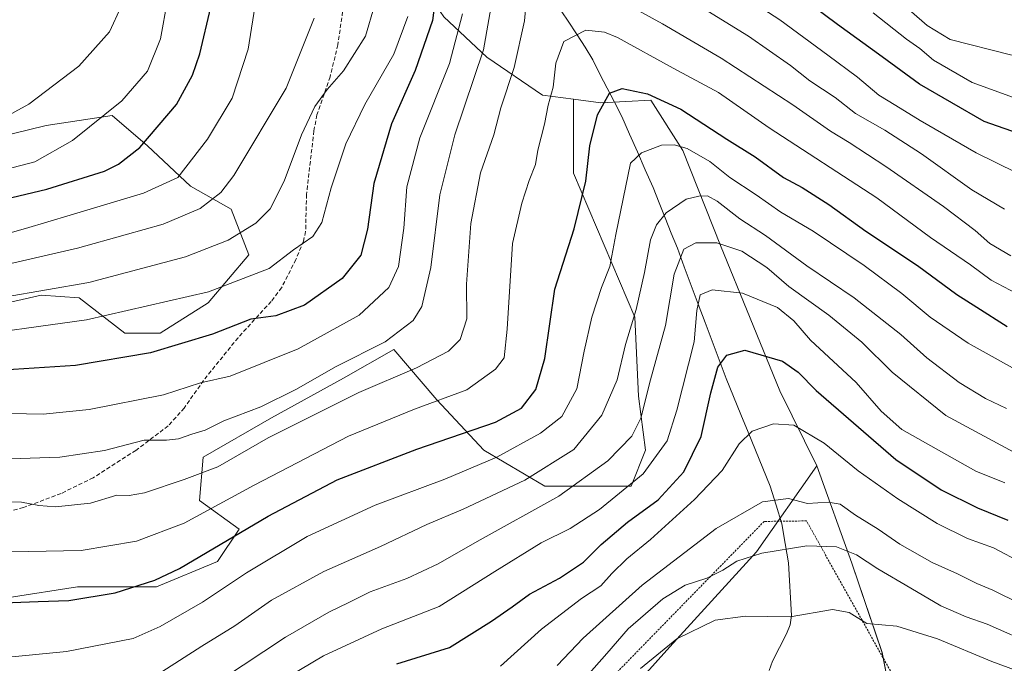
# Model space of a CAD drawing. Units: metres. Extents: x 603338 to 606762, y 4775484 to 4777850.
# Drawn here: x 605280 to 605521, y 4776760 to 4776918 of the extents above; entities that cross this region are included whole.
import ezdxf

# ---------------------------------------------------------------- set-up
doc = ezdxf.new("R2010")
doc.units = ezdxf.units.M
doc.header["$MEASUREMENT"] = 0
doc.linetypes.add('TRAZOS', pattern=[0.75, 0.5, -0.25])
doc.linetypes.add('TRAZOSX2', pattern=[1.5, 1, -0.5])
for name, color, linetype, lineweight in [('Alambrada', 19, 'TRAZOS', 0), ('Arbolado forestal CxS', 92, 'Continuous', 0), ('Corriente natural lineal', 142, 'Continuous', 13), ('Curva de nivel maestra', 36, 'Continuous', 30), ('Curva de nivel normal', 36, 'Continuous', 0), ('Pastizal CxS', 92, 'Continuous', 0), ('Prado CxS', 92, 'Continuous', 0), ('Senda', 19, 'TRAZOSX2', 0)]:
    doc.layers.add(name, color=color, linetype=linetype, lineweight=lineweight)

# ---------------------------------------------------------------- blocks, each defined once
blk = doc.blocks.new('*U165')
at = {"layer": 'Prado CxS', "color": 92, "linetype": 'Continuous', "lineweight": 0}
blk.add_polyline3d([(605412.8631, 4776734.3139, 226.8304), (605439.3415, 4776763.8765, 226.9928), (605460.6071, 4776787.1595, 233.9236), (605475.4299, 4776808.1605, 241.8837), (605484.0039, 4776784.3103, 233.7496), (605491.3867, 4776762.4133, 225.3421), (605493.4917, 4776751.5293, 221.3073)], dxfattribs=at)
blk = doc.blocks.new('*U189')
at = {"layer": 'Curva de nivel normal', "color": 36, "linetype": 'Continuous', "lineweight": 0}
blk.add_polyline3d([(605273.56, 4776787.05, 280), (605295.13, 4776787.41, 280), (605308.67, 4776789.76, 280), (605320.37, 4776794.16, 280), (605337.5, 4776803.42, 280), (605360.64, 4776815.46, 280), (605376.83, 4776822.12, 280), (605389.62, 4776826.78, 280), (605396.65, 4776831.9, 280), (605398.74, 4776834.7, 280), (605399.53, 4776841.67, 280), (605400.82, 4776862.7, 280), (605403.1, 4776872.58, 280), (605404.91, 4776878.13, 280), (605406.44, 4776882.01, 280), (605406.99, 4776885.54, 280), (605408.66, 4776891.93, 280), (605409.59, 4776896.6, 280), (605410.77, 4776901, 280), (605411.4, 4776906.85, 280), (605413.37, 4776912.17, 280), (605418.78, 4776914.96, 280), (605423.34, 4776914.49, 280), (605426.54, 4776913.15, 280), (605440.18, 4776905.62, 280), (605451.33, 4776899.64, 280), (605463.7, 4776891.06, 280), (605490.12, 4776873.88, 280), (605503.28, 4776864.16, 280), (605513.02, 4776857.41, 280), (605518.15, 4776853.73, 280), (605527.43, 4776848.82, 280)], dxfattribs=at)
blk = doc.blocks.new('*U213')
at = {"layer": 'Curva de nivel normal', "color": 36, "linetype": 'Continuous', "lineweight": 0}
blk.add_polyline3d([(605271.84, 4776863.62, 320), (605281.5, 4776866.32, 320), (605292.4, 4776869.66, 320), (605310.38, 4776874.98, 320), (605318.83, 4776878.82, 320), (605326.11, 4776888.28, 320), (605332.13, 4776898.27, 320), (605336.01, 4776910.27, 320), (605338.54, 4776926.27, 320)], dxfattribs=at)
blk = doc.blocks.new('*U217')
at = {"layer": 'Curva de nivel normal', "color": 36, "linetype": 'Continuous', "lineweight": 0}
for points in [[(605263.45, 4776839.36, 305), (605296.44, 4776844, 305), (605326.29, 4776850.87, 305), (605341.18, 4776856.52, 305), (605347.12, 4776861.14, 305), (605351.92, 4776864.4, 305), (605354.07, 4776867.8, 305), (605356.37, 4776876.29, 305), (605360.01, 4776887.11, 305), (605364.62, 4776896.7, 305), (605371.76, 4776909.11, 305), (605375.2, 4776918.28, 305)], [(605489.21, 4776919.17, 305), (605497.33, 4776912.76, 305), (605500.66, 4776910.44, 305), (605503.96, 4776907.64, 305), (605513.42, 4776902.16, 305), (605527.14, 4776897.15, 305), (605535.2, 4776896.46, 305), (605541.24, 4776897.16, 305), (605554.83, 4776900.34, 305), (605566.71, 4776910.98, 305), (605572.73, 4776918.29, 305)]]:
    blk.add_polyline3d(points, dxfattribs=at)
blk = doc.blocks.new('*U226')
at = {"layer": 'Curva de nivel normal', "color": 36, "linetype": 'Continuous', "lineweight": 0}
for points in [[(605276.29, 4776849.51, 310), (605297.03, 4776853.1, 310), (605320.72, 4776859.44, 310), (605331.16, 4776863.46, 310), (605337.9, 4776867.7, 310), (605341.42, 4776871.19, 310), (605344.87, 4776877.93, 310), (605349.11, 4776889.27, 310), (605352.36, 4776896.27, 310), (605355.44, 4776900.45, 310), (605359.41, 4776905.01, 310), (605364.81, 4776913.45, 310), (605367.03, 4776920.97, 310)], [(605495.44, 4776922.23, 310), (605502.46, 4776916.09, 310), (605508.08, 4776912.64, 310), (605522.84, 4776908.94, 310), (605533.26, 4776908.03, 310), (605540.44, 4776908.54, 310), (605546.76, 4776910.72, 310), (605554.33, 4776915.41, 310), (605566.14, 4776927.11, 310)]]:
    blk.add_polyline3d(points, dxfattribs=at)
blk = doc.blocks.new('*U248')
at = {"layer": 'Curva de nivel normal', "color": 36, "linetype": 'Continuous', "lineweight": 0}
for points in [[(605524.21, 4776880.07, 295), (605514.42, 4776884.86, 295), (605500.69, 4776892.78, 295), (605494.78, 4776896.5, 295), (605490.58, 4776899.01, 295), (605485.33, 4776903.43, 295), (605478.08, 4776908.85, 295), (605466.3, 4776917.49, 295), (605447.76, 4776929.54, 295)], [(605388.58, 4776918.96, 295), (605385.34, 4776906.75, 295), (605378.12, 4776888.55, 295), (605374.92, 4776876.6, 295), (605374.21, 4776866.46, 295), (605372.86, 4776857.05, 295), (605370.51, 4776851.92, 295), (605363.28, 4776845.14, 295), (605348.3, 4776836.87, 295), (605331.67, 4776830.19, 295), (605324.4, 4776828.52, 295), (605315.32, 4776825.63, 295), (605297.04, 4776821.98, 295), (605285.83, 4776820.82, 295), (605277.6, 4776821.06, 295)]]:
    blk.add_polyline3d(points, dxfattribs=at)
blk = doc.blocks.new('*U257')
at = {"layer": 'Curva de nivel normal', "color": 36, "linetype": 'Continuous', "lineweight": 0}
blk.add_polyline3d([(605352.2, 4776917.91, 315), (605345.33, 4776900.75, 315), (605332.54, 4776879.32, 315), (605329.32, 4776875.2, 315), (605324.26, 4776871.24, 315), (605315.24, 4776867.44, 315), (605305.93, 4776864.78, 315), (605294.22, 4776861.56, 315), (605263.25, 4776854.4, 315)], dxfattribs=at)
blk = doc.blocks.new('*U277')
at = {"layer": 'Curva de nivel maestra', "color": 36, "linetype": 'Continuous', "lineweight": 30}
blk.add_polyline3d([(605117.04, 4776920.76, 325), (605128.84, 4776909.47, 325), (605146.51, 4776897.64, 325), (605158.61, 4776891.6, 325), (605172.92, 4776884.69, 325), (605193.3, 4776876.95, 325), (605207.87, 4776872.57, 325), (605219.51, 4776870.73, 325), (605232.45, 4776868.85, 325), (605249.67, 4776867.76, 325), (605258.74, 4776868.24, 325), (605269.98, 4776870.44, 325), (605278.16, 4776873.93, 325), (605286.74, 4776875.96, 325), (605300.83, 4776880.43, 325), (605304.26, 4776882.12, 325), (605309.5, 4776886.23, 325), (605318.51, 4776896.74, 325), (605322.36, 4776903.91, 325), (605324.19, 4776909.18, 325), (605326.86, 4776920.6, 325)], dxfattribs=at)
blk = doc.blocks.new('*U285')
at = {"layer": 'Curva de nivel maestra', "color": 36, "linetype": 'Continuous', "lineweight": 30}
for points in [[(605602.01, 4776918.28, 300), (605593.38, 4776916.78, 300), (605587.5, 4776914.88, 300), (605584.74, 4776914, 300), (605581.97, 4776910.63, 300), (605578.18, 4776906.6, 300), (605574.97, 4776902.6, 300), (605569.74, 4776897.93, 300), (605560.8, 4776891.6, 300), (605554.13, 4776888.39, 300), (605546.55, 4776886.64, 300), (605534.83, 4776886.11, 300), (605516.4, 4776892.6, 300), (605500.51, 4776901.72, 300), (605491.42, 4776908.42, 300), (605480.43, 4776916.32, 300), (605468.04, 4776925.67, 300)], [(605382.49, 4776927.78, 300), (605381.19, 4776917.29, 300), (605376.99, 4776905.09, 300), (605371.14, 4776892.02, 300), (605366.85, 4776877.36, 300), (605365.31, 4776866.19, 300), (605363.62, 4776859.8, 300), (605359.07, 4776854.13, 300), (605349.87, 4776847.58, 300), (605342.85, 4776844.92, 300), (605336.69, 4776844.13, 300), (605327.32, 4776840.43, 300), (605312.08, 4776835.85, 300), (605293.73, 4776832.8, 300), (605265.83, 4776831.02, 300)]]:
    blk.add_polyline3d(points, dxfattribs=at)

msp = doc.modelspace()

# ---------------------------------------------------------------- linework, layer by layer
at = {"layer": 'Alambrada', "color": 19, "linetype": 'TRAZOS', "lineweight": 0}
msp.add_polyline3d([(605475.7, 4776707.46, 208.91), (605480.77, 4776707.53, 208.63), (605490.96, 4776722.07, 212.28), (605497.64, 4776732.77, 215.87), (605500.62, 4776737.37, 217.11), (605500.29, 4776744.69, 219.92), (605495.62, 4776754, 223.09), (605472.85, 4776794.7, 237.6), (605462.47, 4776794.57, 237.85), (605426.51, 4776757.69, 232.21), (605411.89, 4776732.47, 230.06), (605433.35, 4776716.04, 216.28), (605470.15, 4776726.61, 214.88), (605475.7, 4776707.46, 208.91)], dxfattribs=at)
at = {"layer": 'Arbolado forestal CxS', "color": 92, "linetype": 'Continuous', "lineweight": 0}
for points in [[(605441.01, 4776991.72, 323.34), (605428.05, 4776987.14, 319.09), (605416.88, 4776987.77, 316.34), (605406.33, 4776987.77, 313.03), (605393.92, 4776991.49, 311.69), (605387.09, 4776984.66, 307.53), (605375.92, 4776963.56, 299.12), (605370.96, 4776954.26, 303.69), (605376.54, 4776941.22, 300.7), (605375.92, 4776930.06, 301.98), (605383.99, 4776918.26, 294.59), (605394.54, 4776908.34, 286.32), (605408.19, 4776899.03, 278.72), (605415.78, 4776898.04, 275.45)], [(605543.07, 4776729.3, 215.3), (605518.36, 4776737.82, 215.82), (605504.43, 4776739.02, 216.42), (605499.5, 4776743.03, 217.86), (605493.49, 4776751.53, 221.31), (605491.39, 4776762.41, 225.34), (605484, 4776784.31, 233.75), (605475.43, 4776808.16, 241.88), (605466.29, 4776826.56, 246.58), (605451.79, 4776862.15, 258.6), (605442.53, 4776885.43, 268.34), (605434.75, 4776897.84, 273.22), (605422.46, 4776897.17, 273.38), (605415.78, 4776898.04, 275.45), (605408.19, 4776899.03, 278.72), (605394.54, 4776908.34, 286.32), (605383.99, 4776918.26, 294.59)], [(605415.78, 4776898.04, 275.45), (605415.78, 4776879.9, 274.41), (605430.76, 4776844.65, 262.08), (605431.65, 4776825.26, 258.13), (605433.41, 4776812.05, 253.83), (605429.88, 4776803.23, 250.99), (605408.73, 4776803.23, 259.33), (605393.75, 4776812.05, 268.8), (605382.3, 4776824.38, 277.94), (605371.73, 4776836.72, 285.76), (605359.39, 4776829.67, 284.56), (605341.77, 4776819.98, 284.26), (605325.02, 4776810.28, 283.99), (605324.14, 4776799.71, 278.68), (605333.84, 4776792.66, 272.26), (605328.55, 4776784.73, 270.41), (605313.57, 4776778.56, 271.69), (605294.18, 4776778.56, 274.45), (605277.44, 4776775.92, 273.95), (605262.36, 4776766.85, 270.47)], [(605277.44, 4776775.92, 273.95), (605294.18, 4776778.56, 274.45), (605313.57, 4776778.56, 271.69), (605328.55, 4776784.73, 270.41), (605333.84, 4776792.66, 272.26), (605324.14, 4776799.71, 278.68), (605325.02, 4776810.28, 283.99), (605341.77, 4776819.98, 284.26), (605359.39, 4776829.67, 284.56), (605371.73, 4776836.72, 285.76), (605382.3, 4776824.38, 277.94), (605393.75, 4776812.05, 268.8), (605408.73, 4776803.23, 259.33), (605429.88, 4776803.23, 250.99), (605433.41, 4776812.05, 253.83), (605431.65, 4776825.26, 258.13), (605430.76, 4776844.65, 262.08), (605415.78, 4776879.9, 274.41), (605415.78, 4776898.04, 275.45), (605422.46, 4776897.17, 273.38), (605434.75, 4776897.84, 273.22), (605442.53, 4776885.43, 268.34), (605451.79, 4776862.15, 258.6), (605466.29, 4776826.56, 246.58), (605475.43, 4776808.16, 241.88), (605460.61, 4776787.16, 233.92), (605439.34, 4776763.88, 226.99), (605412.86, 4776734.31, 226.83)], [(605415.78, 4776898.04, 275.45), (605422.46, 4776897.17, 273.38), (605434.75, 4776897.84, 273.22), (605442.53, 4776885.43, 268.34), (605451.79, 4776862.15, 258.6), (605466.29, 4776826.56, 246.58), (605475.43, 4776808.16, 241.88)], [(605415.78, 4776898.04, 275.45), (605422.46, 4776897.17, 273.38), (605434.75, 4776897.84, 273.22), (605442.53, 4776885.43, 268.34), (605451.79, 4776862.15, 258.6), (605466.29, 4776826.56, 246.58), (605475.43, 4776808.16, 241.88)], [(605266.09, 4776886.62, 331.85), (605286.56, 4776891.58, 330.49), (605302.7, 4776894.06, 327.18), (605311.39, 4776886.62, 322.17), (605321.93, 4776876.69, 315.47), (605331.86, 4776871.1, 310.41), (605336.21, 4776859.93, 305.2), (605326.28, 4776848.14, 301.49), (605314.49, 4776840.7, 299.66), (605305.8, 4776840.7, 300.72), (605294.63, 4776849.38, 305.89), (605285.32, 4776850, 307.02), (605274.15, 4776847.52, 306.46)], [(605274.15, 4776847.52, 306.46), (605285.32, 4776850, 307.02), (605294.63, 4776849.38, 305.89), (605305.8, 4776840.7, 300.72), (605314.49, 4776840.7, 299.66), (605326.28, 4776848.14, 301.49), (605336.21, 4776859.93, 305.2), (605331.86, 4776871.1, 310.41), (605321.93, 4776876.69, 315.47), (605311.39, 4776886.62, 322.17), (605302.7, 4776894.06, 327.18), (605286.56, 4776891.58, 330.49), (605266.09, 4776886.62, 331.85)], [(605475.43, 4776808.16, 241.88), (605460.61, 4776787.16, 233.92), (605439.34, 4776763.88, 226.99), (605412.86, 4776734.31, 226.83), (605434.21, 4776716.94, 214.53), (605453.16, 4776717.31, 212.82), (605465.23, 4776724.28, 213.44), (605474.18, 4776729.44, 213.93), (605476.65, 4776724.51, 212.29), (605478.54, 4776715.8, 209.65), (605484.22, 4776711.25, 208.7), (605488.46, 4776705.36, 207.04), (605488.77, 4776683.22, 200.2), (605487.25, 4776655.94, 192.66), (605488.39, 4776634.72, 186.69), (605488.39, 4776619.57, 183.23)], [(605475.43, 4776808.16, 241.88), (605484, 4776784.31, 233.75), (605491.39, 4776762.41, 225.34), (605493.49, 4776751.53, 221.31), (605499.5, 4776743.03, 217.86), (605504.43, 4776739.02, 216.42), (605518.36, 4776737.82, 215.82), (605543.07, 4776729.3, 215.3), (605554.48, 4776726.22, 216.66), (605571.38, 4776719.82, 219.45), (605599.47, 4776714.14, 219.85), (605622.34, 4776717.84, 218.84), (605623.77, 4776718.07, 218.97), (605647.07, 4776721.85, 221.4), (605649.17, 4776713.52, 216.97), (605664.07, 4776654.46, 187.52), (605689.75, 4776661.05, 185.69)]]:
    msp.add_polyline3d(points, dxfattribs=at)
at = {"layer": 'Corriente natural lineal', "color": 142, "linetype": 'Continuous', "lineweight": 13}
msp.add_polyline3d([(605411.88, 4776921.03, 282.45), (605414.29, 4776917.43, 280.83), (605416.7, 4776913.82, 279.82), (605418.59, 4776910.75, 278.65), (605420.47, 4776907.68, 277.59), (605422.25, 4776904.21, 276.38), (605424.03, 4776900.75, 275.36), (605425.8, 4776897.28, 274.25), (605427.58, 4776893.81, 273.28), (605429.51, 4776889.45, 271.83), (605431.44, 4776885.1, 270.06), (605433.36, 4776880.74, 268.59), (605435.29, 4776876.38, 267.01), (605436.77, 4776872.66, 265.88), (605438.25, 4776868.95, 264.04), (605439.73, 4776865.23, 262.25), (605441.21, 4776861.51, 260.44), (605442.92, 4776856.95, 258.61), (605444.63, 4776852.4, 256.8), (605446.34, 4776847.84, 254.78), (605448.06, 4776843.29, 253.36), (605449.77, 4776838.73, 252.3), (605451.48, 4776834.18, 250.09), (605453.19, 4776829.62, 248.43), (605454.99, 4776825.22, 247.07), (605456.79, 4776820.81, 245.69), (605458.59, 4776816.41, 244.84), (605460.38, 4776812.01, 243.85), (605462.18, 4776807.6, 242.84), (605463.98, 4776803.2, 240.74), (605465.4, 4776798.58, 239.58), (605466.82, 4776793.96, 237.17), (605467.65, 4776789.18, 235.23), (605468.48, 4776784.4, 233.83), (605468.71, 4776780.1, 232.55), (605468.95, 4776775.81, 231.28), (605469.18, 4776771.51, 229.98), (605468.84, 4776769.23, 229.25), (605467.99, 4776766.99, 228.51), (605466.25, 4776763.65, 227.37), (605464.51, 4776760.3, 226.18), (605463.75, 4776758.04, 225.37)], dxfattribs=at)
at = {"layer": 'Curva de nivel maestra', "color": 36, "linetype": 'Continuous', "lineweight": 30}
for points in [[(605273.93, 4776774.56, 275), (605284.59, 4776774.93, 275), (605292.11, 4776775.16, 275), (605303.48, 4776777.05, 275), (605313.16, 4776780.18, 275), (605319.2, 4776783.04, 275), (605340.91, 4776795.85, 275), (605357.83, 4776804.73, 275), (605377.36, 4776812.3, 275), (605396.64, 4776818.9, 275), (605403.03, 4776822.35, 275), (605406.5, 4776826.88, 275), (605408.76, 4776834.47, 275), (605411.17, 4776851.47, 275), (605415.91, 4776866.27, 275), (605418.79, 4776877.93, 275), (605419.78, 4776886.6, 275), (605421.64, 4776894.23, 275), (605424.58, 4776899.53, 275), (605427.67, 4776900.65, 275), (605433.88, 4776899.38, 275), (605442.09, 4776895.6, 275), (605453.32, 4776888.27, 275), (605460.25, 4776883.9, 275), (605467.24, 4776878.88, 275), (605471.82, 4776876.38, 275), (605478.33, 4776872.25, 275), (605487.41, 4776865.72, 275), (605500.09, 4776857.27, 275), (605509.68, 4776850.15, 275), (605514.58, 4776847.08, 275), (605522, 4776842.37, 275)], [(605372.49, 4776759.71, 250), (605385.37, 4776763.68, 250), (605395.63, 4776770.17, 250), (605400.71, 4776773.66, 250), (605405.01, 4776776.76, 250), (605412.36, 4776780.63, 250), (605418.22, 4776784.61, 250), (605422.57, 4776788.93, 250), (605429.02, 4776794.41, 250), (605436.55, 4776799.83, 250), (605442.8, 4776806.74, 250), (605447.02, 4776815.37, 250), (605449.4, 4776826.08, 250), (605451.13, 4776832.38, 250), (605453.32, 4776835.33, 250), (605457.71, 4776836.51, 250), (605466.94, 4776833.82, 250), (605470.85, 4776831.18, 250), (605475.23, 4776826.66, 250), (605494.76, 4776809.72, 250), (605505.82, 4776802.34, 250), (605514.72, 4776797.89, 250), (605522.16, 4776794.88, 250)]]:
    msp.add_polyline3d(points, dxfattribs=at)
at = {"layer": 'Curva de nivel normal', "color": 36, "linetype": 'Continuous', "lineweight": 0}
for points in [[(605268.36, 4776799.45, 285), (605280.49, 4776799.26, 285), (605284.77, 4776798.44, 285), (605288.8, 4776798.17, 285), (605297.42, 4776799.05, 285), (605303.82, 4776801.02, 285), (605306.91, 4776800.92, 285), (605310.65, 4776801.61, 285), (605320.36, 4776804.84, 285), (605328.57, 4776807.96, 285), (605340.91, 4776815.03, 285), (605363.14, 4776826.16, 285), (605377.25, 4776832.23, 285), (605385.12, 4776836.27, 285), (605387.99, 4776839.15, 285), (605389.6, 4776844.18, 285), (605389.52, 4776852.68, 285), (605390.63, 4776867.61, 285), (605392.95, 4776880.02, 285), (605396.2, 4776889.29, 285), (605397.94, 4776895.95, 285), (605401.26, 4776905.8, 285), (605403.78, 4776917.28, 285), (605404.34, 4776923.49, 285)], [(605396.05, 4776923.66, 290), (605393.74, 4776910.15, 290), (605386.7, 4776889.32, 290), (605382.97, 4776874.6, 290), (605380.82, 4776856.83, 290), (605378.56, 4776847.2, 290), (605376.48, 4776843.84, 290), (605369.6, 4776838.61, 290), (605357.6, 4776832.52, 290), (605347.73, 4776826.91, 290), (605339.16, 4776822.66, 290), (605330.08, 4776819.19, 290), (605325.52, 4776816.91, 290), (605322.26, 4776815.92, 290), (605319.01, 4776814.78, 290), (605316.04, 4776814.48, 290), (605310.55, 4776814.48, 290), (605300.87, 4776811.96, 290), (605289.89, 4776810.36, 290), (605277.76, 4776809.95, 290)], [(605521.41, 4776871.06, 290), (605513.34, 4776875.83, 290), (605501.02, 4776884.61, 290), (605492.02, 4776890.44, 290), (605484.9, 4776894.56, 290), (605479.88, 4776898.46, 290), (605473.64, 4776902.55, 290), (605468.92, 4776906.32, 290), (605458.68, 4776913.46, 290), (605440.16, 4776924.9, 290)], [(605246.66, 4776876.42, 330), (605257.03, 4776877.46, 330), (605265.16, 4776878.92, 330), (605272.74, 4776879.82, 330), (605283.74, 4776882.66, 330), (605293, 4776887.92, 330), (605305.09, 4776897.6, 330), (605311.38, 4776904.93, 330), (605314.6, 4776912.87, 330), (605316.26, 4776922.35, 330)], [(605426.51, 4776922.61, 285), (605437.54, 4776916.48, 285), (605451.97, 4776908.08, 285), (605469.49, 4776896.67, 285), (605478.74, 4776890.18, 285), (605483.35, 4776887.45, 285), (605492.33, 4776881.53, 285), (605506.41, 4776871.76, 285), (605514.15, 4776865.9, 285), (605517.76, 4776862.64, 285), (605522.94, 4776859.62, 285)], [(605244.79, 4776886.53, 335), (605258.12, 4776887.35, 335), (605272.83, 4776891.64, 335), (605282.33, 4776896.79, 335), (605294.51, 4776906.15, 335), (605302.07, 4776914.57, 335), (605304.93, 4776920.76, 335)], [(605528.48, 4776829.36, 270), (605512.51, 4776838.23, 270), (605503.14, 4776844.63, 270), (605496.19, 4776850.41, 270), (605487, 4776857.26, 270), (605474.48, 4776865.7, 270), (605466.57, 4776870.35, 270), (605460.5, 4776874.64, 270), (605454.06, 4776878.84, 270), (605449.2, 4776882.74, 270), (605443.65, 4776885.97, 270), (605440.44, 4776886.86, 270), (605437.34, 4776886.76, 270), (605432.44, 4776884.93, 270), (605429.76, 4776882.34, 270), (605426.1, 4776864.86, 270), (605424.66, 4776857.06, 270), (605422.66, 4776851.93, 270), (605420.24, 4776844.6, 270), (605418.38, 4776836.27, 270), (605416.55, 4776827.1, 270), (605412.92, 4776820.31, 270), (605407.7, 4776816.2, 270), (605396.96, 4776810.32, 270), (605384.24, 4776804.91, 270), (605367.14, 4776798.58, 270), (605350.46, 4776790.9, 270), (605335.63, 4776781.96, 270), (605324.83, 4776774.78, 270), (605314.5, 4776768.79, 270), (605307.83, 4776765.9, 270), (605291.5, 4776762.72, 270), (605276.5, 4776761.23, 270)], [(605521.84, 4776822.27, 265), (605516.71, 4776824.71, 265), (605510.26, 4776828.62, 265), (605502.34, 4776834.67, 265), (605495.96, 4776840.4, 265), (605484.56, 4776849.39, 265), (605472.9, 4776857.23, 265), (605462.84, 4776864.6, 265), (605456.54, 4776868.74, 265), (605451, 4776873.04, 265), (605448.62, 4776874.39, 265), (605446.48, 4776874.26, 265), (605443.38, 4776873.54, 265), (605438.44, 4776870.18, 265), (605436.14, 4776867.28, 265), (605434.63, 4776863.58, 265), (605433.18, 4776855.6, 265), (605431.13, 4776846.49, 265), (605428.49, 4776837.96, 265), (605426.44, 4776829.31, 265), (605422.69, 4776820.6, 265), (605415.88, 4776812.2, 265), (605403.81, 4776804.71, 265), (605388.74, 4776797.55, 265), (605379.81, 4776793.78, 265), (605368.44, 4776788.45, 265), (605354.62, 4776782.32, 265), (605341.75, 4776775.28, 265), (605332.78, 4776769.02, 265), (605324.7, 4776764.03, 265), (605314.89, 4776757.69, 265)], [(605329.5, 4776755.84, 260), (605345.16, 4776766.22, 260), (605355.8, 4776772.36, 260), (605360.72, 4776774.67, 260), (605365.92, 4776777.31, 260), (605374.94, 4776780.62, 260), (605382.61, 4776784.17, 260), (605392.16, 4776789.64, 260), (605412.16, 4776800.77, 260), (605424.16, 4776809.43, 260), (605430.04, 4776815.48, 260), (605432.24, 4776819.86, 260), (605434.63, 4776829.27, 260), (605438.34, 4776842.6, 260), (605440.42, 4776855.16, 260), (605442.79, 4776861.26, 260), (605445.76, 4776862.86, 260), (605450.9, 4776862.82, 260), (605456.98, 4776860.82, 260), (605463.12, 4776856.76, 260), (605468.52, 4776852.15, 260), (605478.35, 4776845.12, 260), (605486.38, 4776838.49, 260), (605493.84, 4776831.15, 260), (605506.96, 4776820.56, 260), (605523.64, 4776811.56, 260)], [(605521.42, 4776804, 255), (605514.33, 4776806.87, 255), (605496.25, 4776817.07, 255), (605491.18, 4776821.59, 255), (605485.04, 4776828.62, 255), (605473.83, 4776838.95, 255), (605469.77, 4776843.76, 255), (605465.75, 4776846.96, 255), (605457.18, 4776850.54, 255), (605449.78, 4776851.35, 255), (605446.84, 4776850.09, 255), (605445.95, 4776846.3, 255), (605445.31, 4776838.6, 255), (605441.09, 4776821.84, 255), (605438.72, 4776814.34, 255), (605432.82, 4776806.24, 255), (605422.1, 4776797.47, 255), (605414.97, 4776792.82, 255), (605407.86, 4776789.3, 255), (605396.5, 4776782.33, 255), (605382.83, 4776773.76, 255), (605368.83, 4776768.28, 255), (605354.5, 4776761.67, 255), (605339.83, 4776752.88, 255)], [(605525.78, 4776784.36, 245), (605518.71, 4776788.13, 245), (605512.31, 4776790.4, 245), (605504.85, 4776794.07, 245), (605495.2, 4776800.09, 245), (605485.52, 4776806.95, 245), (605477.22, 4776813.76, 245), (605469.75, 4776818.17, 245), (605464.74, 4776818.5, 245), (605459.52, 4776816.65, 245), (605456.33, 4776813.6, 245), (605452.17, 4776807.02, 245), (605445.45, 4776799.93, 245), (605434.62, 4776790.17, 245), (605428.86, 4776785.42, 245), (605425.16, 4776781.84, 245), (605422.5, 4776778.81, 245), (605417.7, 4776775.68, 245), (605407.96, 4776768.15, 245), (605397.84, 4776759.07, 245)], [(605525.28, 4776774.38, 240), (605518.53, 4776777.71, 240), (605514.61, 4776779.36, 240), (605509.87, 4776781.72, 240), (605503.64, 4776784.53, 240), (605495.74, 4776788.99, 240), (605490.45, 4776792.67, 240), (605484.87, 4776796.08, 240), (605481.09, 4776798.78, 240), (605478.14, 4776799.32, 240), (605473.08, 4776799, 240), (605468.42, 4776800.15, 240), (605462.08, 4776799.39, 240), (605450.71, 4776792.88, 240), (605432.61, 4776778.93, 240), (605418.11, 4776765.93, 240), (605411.78, 4776759.27, 240)], [(605417.08, 4776754.47, 235), (605423.97, 4776762.23, 235), (605429.12, 4776768.28, 235), (605437.65, 4776775.6, 235), (605443.16, 4776778.97, 235), (605448.47, 4776780.68, 235), (605452.38, 4776782.64, 235), (605455.8, 4776784.86, 235), (605461.94, 4776786.82, 235), (605472.94, 4776788.63, 235), (605480.21, 4776788.36, 235), (605485.12, 4776786.39, 235), (605490.32, 4776782.97, 235), (605498.43, 4776778.24, 235), (605505.79, 4776773.85, 235), (605511.98, 4776771.22, 235), (605517.15, 4776769.39, 235), (605528.97, 4776764.15, 235)], [(605536.45, 4776753.55, 230), (605518.3, 4776760.24, 230), (605504.98, 4776765.84, 230), (605494.98, 4776768.94, 230), (605487.64, 4776769.57, 230), (605483.35, 4776772.28, 230), (605479.2, 4776772.95, 230), (605468.83, 4776771.2, 230), (605457.92, 4776771.37, 230), (605450.51, 4776770.4, 230), (605441.1, 4776765.79, 230), (605432.22, 4776758.54, 230)]]:
    msp.add_polyline3d(points, dxfattribs=at)
at = {"layer": 'Pastizal CxS', "color": 92, "linetype": 'Continuous', "lineweight": 0}
for points in [[(605441.01, 4776991.72, 323.34), (605428.05, 4776987.14, 319.09), (605416.88, 4776987.77, 316.34), (605406.33, 4776987.77, 313.03), (605393.92, 4776991.49, 311.69), (605387.09, 4776984.66, 307.53), (605375.92, 4776963.56, 299.12), (605370.96, 4776954.26, 303.69), (605376.54, 4776941.22, 300.7), (605375.92, 4776930.06, 301.98), (605383.99, 4776918.26, 294.59), (605394.54, 4776908.34, 286.32), (605408.19, 4776899.03, 278.72), (605415.78, 4776898.04, 275.45)], [(605383.99, 4776918.26, 294.59), (605394.54, 4776908.34, 286.32), (605408.19, 4776899.03, 278.72), (605415.78, 4776898.04, 275.45), (605415.78, 4776879.9, 274.41), (605430.76, 4776844.65, 262.08), (605431.65, 4776825.26, 258.13), (605433.41, 4776812.05, 253.83), (605429.88, 4776803.23, 250.99), (605408.73, 4776803.23, 259.33), (605393.75, 4776812.05, 268.8), (605382.3, 4776824.38, 277.94), (605371.73, 4776836.72, 285.76), (605359.39, 4776829.67, 284.56), (605341.77, 4776819.98, 284.26), (605325.02, 4776810.28, 283.99), (605324.14, 4776799.71, 278.68), (605333.84, 4776792.66, 272.26), (605328.55, 4776784.73, 270.41), (605313.57, 4776778.56, 271.69), (605294.18, 4776778.56, 274.45), (605277.44, 4776775.92, 273.95)], [(605415.78, 4776898.04, 275.45), (605415.78, 4776879.9, 274.41), (605430.76, 4776844.65, 262.08), (605431.65, 4776825.26, 258.13), (605433.41, 4776812.05, 253.83), (605429.88, 4776803.23, 250.99), (605408.73, 4776803.23, 259.33), (605393.75, 4776812.05, 268.8), (605382.3, 4776824.38, 277.94), (605371.73, 4776836.72, 285.76), (605359.39, 4776829.67, 284.56), (605341.77, 4776819.98, 284.26), (605325.02, 4776810.28, 283.99), (605324.14, 4776799.71, 278.68), (605333.84, 4776792.66, 272.26), (605328.55, 4776784.73, 270.41), (605313.57, 4776778.56, 271.69), (605294.18, 4776778.56, 274.45), (605277.44, 4776775.92, 273.95), (605262.36, 4776766.85, 270.47)], [(605274.15, 4776847.52, 306.46), (605285.32, 4776850, 307.02), (605294.63, 4776849.38, 305.89), (605305.8, 4776840.7, 300.72), (605314.49, 4776840.7, 299.66), (605326.28, 4776848.14, 301.49), (605336.21, 4776859.93, 305.2), (605331.86, 4776871.1, 310.41), (605321.93, 4776876.69, 315.47), (605311.39, 4776886.62, 322.17), (605302.7, 4776894.06, 327.18), (605286.56, 4776891.58, 330.49), (605266.09, 4776886.62, 331.85)], [(605274.15, 4776847.52, 306.46), (605285.32, 4776850, 307.02), (605294.63, 4776849.38, 305.89), (605305.8, 4776840.7, 300.72), (605314.49, 4776840.7, 299.66), (605326.28, 4776848.14, 301.49), (605336.21, 4776859.93, 305.2), (605331.86, 4776871.1, 310.41), (605321.93, 4776876.69, 315.47), (605311.39, 4776886.62, 322.17), (605302.7, 4776894.06, 327.18), (605286.56, 4776891.58, 330.49), (605266.09, 4776886.62, 331.85)]]:
    msp.add_polyline3d(points, dxfattribs=at)
at = {"layer": 'Prado CxS', "color": 92, "linetype": 'Continuous', "lineweight": 0}
for points in [[(605475.43, 4776808.16, 241.88), (605460.61, 4776787.16, 233.92), (605439.34, 4776763.88, 226.99), (605412.86, 4776734.31, 226.83), (605434.21, 4776716.94, 214.53), (605453.16, 4776717.31, 212.82), (605465.23, 4776724.28, 213.44), (605474.18, 4776729.44, 213.93), (605476.65, 4776724.51, 212.29), (605478.54, 4776715.8, 209.65), (605484.22, 4776711.25, 208.7), (605488.46, 4776705.36, 207.04), (605488.77, 4776683.22, 200.2), (605487.25, 4776655.94, 192.66), (605488.39, 4776634.72, 186.69), (605488.39, 4776619.57, 183.23)], [(605475.43, 4776808.16, 241.88), (605484, 4776784.31, 233.75), (605491.39, 4776762.41, 225.34), (605493.49, 4776751.53, 221.31), (605499.5, 4776743.03, 217.86), (605504.43, 4776739.02, 216.42), (605518.36, 4776737.82, 215.82), (605543.07, 4776729.3, 215.3), (605554.48, 4776726.22, 216.66), (605571.38, 4776719.82, 219.45), (605599.47, 4776714.14, 219.85), (605622.34, 4776717.84, 218.84), (605623.77, 4776718.07, 218.97), (605647.07, 4776721.85, 221.4), (605649.17, 4776713.52, 216.97), (605664.07, 4776654.46, 187.52), (605689.75, 4776661.05, 185.69)]]:
    msp.add_polyline3d(points, dxfattribs=at)
at = {"layer": 'Senda', "color": 19, "linetype": 'TRAZOSX2', "lineweight": 0}
msp.add_lwpolyline([(605359.6, 4776922.46), (605358.03, 4776911.38), (605356.12, 4776903.54), (605352.87, 4776894.23), (605352.15, 4776890.27), (605350.34, 4776874.72), (605350.12, 4776865.61), (605349.57, 4776863.25), (605347.75, 4776858.75), (605344.23, 4776851.84), (605341.68, 4776848.48), (605333.57, 4776839.6), (605325.1, 4776829.13), (605320.37, 4776822.36), (605316.45, 4776817.98), (605308.51, 4776811.99), (605298.08, 4776805.27), (605290.21, 4776801.42), (605280.97, 4776797.97), (605264.58, 4776793.47)], dxfattribs=at)

# ---------------------------------------------------------------- block references
at = {"layer": 'Curva de nivel maestra', "color": 36, "linetype": 'Continuous', "lineweight": 30}
for name in ['*U277', '*U285']:
    msp.add_blockref(name, (0, 0), dxfattribs=at)
at = {"layer": 'Curva de nivel normal', "color": 36, "linetype": 'Continuous', "lineweight": 0}
for name in ['*U257', '*U226', '*U217', '*U248', '*U213', '*U189']:
    msp.add_blockref(name, (0, 0), dxfattribs=at)
at = {"layer": 'Prado CxS', "color": 92, "linetype": 'Continuous', "lineweight": 0}
msp.add_blockref('*U165', (0, 0), dxfattribs=at)

doc.saveas('drawing.dxf')
